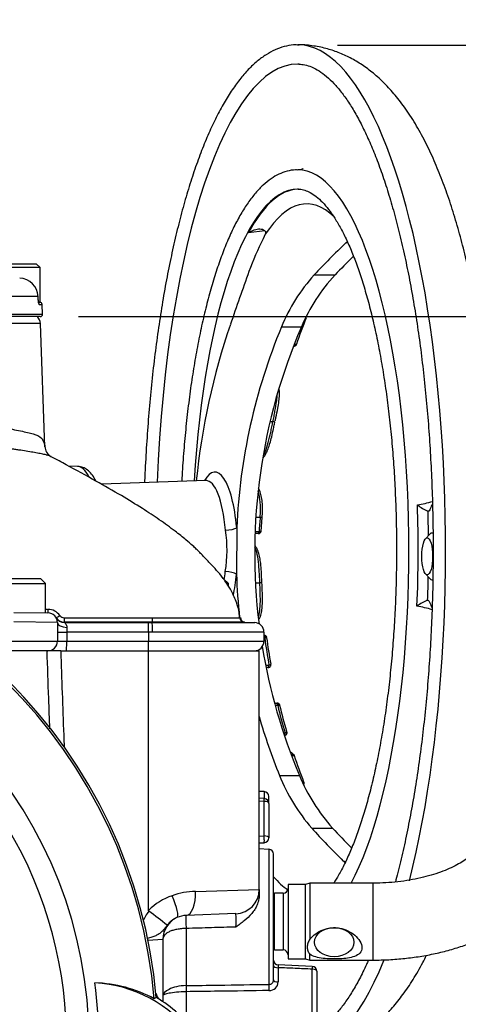
# Model space of a CAD drawing. Units: millimetres. Extents: x 0 to 594, y 0 to 420.
# Drawn here: x 348 to 366, y 170 to 211 of the extents above; entities that cross this region are included whole.
import ezdxf
from ezdxf.enums import TextEntityAlignment as Align

# ---------------------------------------------------------------- set-up
doc = ezdxf.new("R2010")
doc.units = ezdxf.units.MM
for name, color, linetype in [('Default', 7, 'Continuous'), ('II0-20LONG-STD', 7, 'Continuous'), ('II1-01-STD', 7, 'Continuous'), ('II1-04CAP-STD', 7, 'Continuous'), ('II1-04SHW-STD', 7, 'Continuous')]:
    doc.layers.add(name, color=color, linetype=linetype)
doc.styles.add('SEACAD_Arial', font='arial.ttf')
doc.dimstyles.new('ISO-InstDr', dxfattribs={"dimtxt": 3.2, "dimasz": 4.48, "dimexe": 1.6, "dimexo": 1.6, "dimgap": 0.8, "dimtad": 1, "dimdec": 0, "dimlfac": 5, "dimzin": 0, "dimdsep": 46, "dimtxsty": 'SEACAD_Arial', "dimblk1": '_SE_FILLED', "dimblk2": '_SE_FILLED', "dimsah": 1, "dimcen": 1.6, "dimadec": 0, "dimazin": 0, "dimtfac": 0.5, "dimtofl": 0, "dimtmove": 0, "dimatfit": 3, "dimfxl": 1, "dimtzin": 0, "dimarcsym": 0})

# ---------------------------------------------------------------- blocks, each defined once
blk = doc.blocks.new('SE5')
at = {"layer": 'II0-20LONG-STD', "color": 7, "linetype": 'Continuous'}
blk.add_line((353.686, 170.614), (353.603, 170.561), dxfattribs=at)
for centre, radius, start, end in [((332.562, 168.77), 21.116, 4.8664, 85.1363), ((332.562, 168.77), 21.203, 4.9893, 85.0132), ((332.562, 168.77), 18.331, 191.752, 168.248), ((332.562, 168.77), 17.4, 329.7903, 32.8108), ((332.562, 168.77), 18.733, 352.5022, 7.5283), ((350.988, 165.754), 5.472, 61.4617, 88.4778), ((350.83, 165.745), 5.487, 36.8699, 86.8248), ((350.83, 165.745), 5.644, 36.8699, 59.6045)]:
    blk.add_arc(centre, radius, start, end, dxfattribs=at)
at = {"layer": 'II1-01-STD', "color": 7, "linetype": 'Continuous'}
for p, q in [((349.714, 185.03), (349.148, 185.03)), ((349.714, 185.03), (353.362, 185.03)), ((353.362, 174.237), (353.362, 185.03)), ((353.362, 185.03), (357.962, 185.03)), ((357.962, 175.1), (357.962, 185.03)), ((358.169, 179.176), (357.962, 179.184)), ((358.169, 179.176), (358.169, 178.885)), ((358.362, 178.685), (358.362, 178.977)), ((358.176, 178.885), (357.962, 178.899)), ((358.169, 178.771), (357.962, 178.785)), ((358.169, 177.336), (358.169, 178.771)), ((358.362, 178.685), (358.362, 177.25)), ((357.962, 177.326), (358.169, 177.336)), ((357.962, 177.04), (358.172, 177.05)), ((358.369, 176.776), (357.962, 176.791)), ((358.369, 176.776), (358.369, 171.161)), ((358.562, 171.345), (358.562, 176.577)), ((359.162, 175.32), (359.162, 172.22)), ((359.882, 175.32), (359.162, 175.32)), ((360.069, 175.37), (359.882, 175.32)), ((359.882, 172.22), (359.882, 175.32)), ((360.069, 175.37), (360.069, 173.034)), ((362.682, 175.37), (360.069, 175.37)), ((362.682, 175.37), (362.682, 172.17)), ((355.318, 175.028), (357.962, 175.1)), ((357.962, 175.1), (357.962, 174.868)), ((358.602, 172.592), (358.602, 174.948)), ((358.962, 174.948), (358.602, 174.948)), ((358.962, 174.948), (358.962, 172.592)), ((356.997, 174.101), (354.928, 174.028)), ((354.928, 173.484), (354.928, 171.11)), ((353.962, 173.029), (353.342, 172.988)), ((353.962, 173.029), (353.962, 170.44)), ((358.602, 172.592), (358.962, 172.592)), ((360.069, 172.17), (360.069, 172.418)), ((360.171, 171.91), (358.754, 171.973)), ((359.162, 172.22), (359.882, 172.22)), ((359.882, 172.22), (360.069, 172.17)), ((360.069, 172.17), (362.682, 172.17)), ((358.755, 171.855), (358.755, 171.26)), ((360.169, 169.42), (360.169, 171.793)), ((360.362, 171.708), (360.362, 169.335)), ((354.928, 170.856), (354.928, 169.627))]:
    blk.add_line(p, q, dxfattribs=at)
for centre, radius, start, end in [((358.162, 178.977), 0.2, 0, 88), ((358.162, 178.685), 0.2, 0, 86.2245), ((358.162, 177.25), 0.2, 272.759, 0), ((358.362, 176.577), 0.2, 0, 88), ((355.18, 172.41), 2.577, 108.8837, 134.848), ((355.397, 171.872), 3.156, 91.4471, 109.4626), ((356.962, 175.1), 1, 272, 0), ((358.602, 175.148), 0.2, 258.463, 270), ((358.962, 175.148), 0.2, 270, 0), ((355.62, 172.641), 2.738, 145.1258, 155.4825), ((332.245, 145.672), 35.506, 51.924, 53.4805), ((354.962, 173.029), 1, 92, 114.5339), ((354.513, 173.823), 2.5, 353.6212, 6.3788), ((354.962, 173.029), 1, 114.5339, 180), ((355.024, 172.91), 1.133, 114.8502, 141.1114), ((358.602, 172.392), 0.2, 90, 101.537), ((358.962, 172.392), 0.2, 0, 90), ((358.762, 172.17), 0.2, 180.0098, 267.647), ((360.162, 171.708), 0.2, 0, 87.4959), ((358.376, 171.347), 0.186, 267.8938, 359.2142), ((358.381, 171.278), 0.375, 268.1907, 357.3212), ((354.157, 170.903), 0.5, 192.3399, 228.6211)]:
    blk.add_arc(centre, radius, start, end, dxfattribs=at)
for centre, major_axis, ratio, start_param, end_param in [((358.162, 178.685), (-0.013, -0.2), 0.007302, 2.015421, 3.141593), ((358.162, 178.685), (-0.2, 0), 0.429013, 3.141593, 4.677482), ((358.162, 177.25), (-0.01, 0.2), 0.061359, 3.141593, 5.153091), ((358.162, 177.25), (-0.2, 0), 0.429013, 3.141593, 4.677482), ((354.132, 174.848), (0.415, -0.91), 0.195232, 0, 1.481919), ((354.893, 175.028), (0.035, -0.999), 0.424844, 0, 1.555962), ((354.948, 173.429), (-0.021, 0.6), 0.031822, 0, 1.478013), ((358.762, 171.939), (-0.2, 0), 0.422618, 0, 1.53589), ((360.162, 171.708), (0.2, 0), 0.422618, 0, 1.53589), ((358.376, 170.988), (-0.003, 0.2), 0.045164, 0.520705, 2.006245), ((358.762, 171.345), (-0.2, 0), 0.422618, 0, 1.53589), ((354.935, 170.94), (-0.003, 0.2), 0.04472, 0.553974, 2.006288)]:
    blk.add_ellipse(centre, major_axis=major_axis, ratio=ratio, start_param=start_param, end_param=end_param, dxfattribs=at)
blk.add_ellipse((361.082, 172.913), major_axis=(0.82, 0), ratio=0.73702, dxfattribs=at)
for points, knots in [([(349.263, 181.783), (349.248, 182.204), (349.233, 182.624), (349.218, 183.044), (349.195, 183.706), (349.171, 184.368), (349.148, 185.03)], [0.5846421, 0.5846421, 0.5846421, 0.5846421, 0.745975, 0.745975, 0.745975, 1, 1, 1, 1]), ([(349.714, 185.03), (349.756, 183.863), (349.798, 182.696), (349.839, 181.529), (349.845, 181.361), (349.851, 181.194), (349.857, 181.026)], [0, 0, 0, 0, 0.4490939, 0.4490939, 0.4490939, 0.5136808, 0.5136808, 0.5136808, 0.5136808]), ([(362.682, 172.17), (362.811, 172.171), (363.124, 172.174), (363.69, 172.204), (364.332, 172.272), (364.969, 172.374), (365.59, 172.509), (366.192, 172.678), (366.773, 172.88), (367.327, 173.117), (367.851, 173.388), (368.338, 173.694), (368.784, 174.034), (369.181, 174.405), (369.511, 174.79), (369.784, 175.194), (370, 175.611), (370.159, 176.054), (370.254, 176.486), (370.281, 176.809), (370.282, 176.963), (370.282, 176.992)], [0, 0, 0, 0, 0.03082, 0.088246, 0.145767, 0.203449, 0.261371, 0.319612, 0.378245, 0.437323, 0.496852, 0.556748, 0.616692, 0.676142, 0.734469, 0.785403, 0.840178, 0.893158, 0.944507, 0.991288, 1, 1, 1, 1]), ([(367.082, 176.992), (367.082, 176.987), (367.082, 176.974), (367.077, 176.942), (367.047, 176.867), (366.984, 176.764), (366.877, 176.634), (366.718, 176.484), (366.51, 176.326), (366.254, 176.166), (365.951, 176.009), (365.602, 175.861), (365.213, 175.726), (364.788, 175.609), (364.332, 175.512), (363.851, 175.438), (363.357, 175.389), (362.953, 175.371), (362.742, 175.37), (362.682, 175.37)], [0, 0, 0, 0, 0.032827, 0.112441, 0.176395, 0.23565, 0.298263, 0.358409, 0.417955, 0.477666, 0.537951, 0.599015, 0.660891, 0.723524, 0.786812, 0.850629, 0.914844, 0.979322, 1, 1, 1, 1]), ([(357.962, 174.868), (357.962, 174.8), (357.955, 174.732), (357.926, 174.598), (357.904, 174.531), (357.849, 174.401), (357.816, 174.339), (357.74, 174.218), (357.697, 174.16), (357.559, 173.995), (357.455, 173.897), (357.288, 173.759), (357.231, 173.715), (357.144, 173.65), (357.115, 173.629), (357.056, 173.587), (357.027, 173.566), (356.997, 173.545)], [0, 0, 0, 0, 0.125, 0.125, 0.25, 0.25, 0.375, 0.375, 0.5, 0.5, 0.75, 0.75, 0.875, 0.875, 0.9375, 0.9375, 1, 1, 1, 1]), ([(353.374, 174.206), (353.369, 174.21), (353.366, 174.215), (353.363, 174.226), (353.362, 174.231), (353.362, 174.237)], [0, 0, 0, 0, 0.5, 0.5, 1, 1, 1, 1]), ([(354.141, 173.622), (354.098, 173.57), (354.06, 173.519), (353.989, 173.428), (353.956, 173.388), (353.884, 173.317), (353.845, 173.286), (353.76, 173.231), (353.714, 173.206), (353.613, 173.161), (353.558, 173.14), (353.441, 173.1), (353.379, 173.082), (353.312, 173.063), (353.31, 173.062), (353.308, 173.062)], [0, 0, 0, 0, 0.125, 0.125, 0.25, 0.25, 0.375, 0.375, 0.5, 0.5, 0.625, 0.625, 0.75, 0.75, 0.7540301, 0.7540301, 0.7540301, 0.7540301]), ([(354.928, 173.484), (354.861, 173.483), (354.796, 173.479), (354.669, 173.467), (354.606, 173.458), (354.487, 173.436), (354.431, 173.423), (354.326, 173.391), (354.278, 173.373), (354.19, 173.332), (354.151, 173.31), (354.083, 173.261), (354.055, 173.236), (354.009, 173.181), (353.992, 173.152), (353.974, 173.107), (353.97, 173.092), (353.964, 173.061), (353.962, 173.045), (353.962, 173.029)], [0, 0, 0, 0, 0.125, 0.125, 0.25, 0.25, 0.375, 0.375, 0.5, 0.5, 0.625, 0.625, 0.75, 0.75, 0.875, 0.875, 0.9375, 0.9375, 1, 1, 1, 1]), ([(356.997, 173.545), (356.66, 173.535), (356.323, 173.525), (355.985, 173.515), (355.633, 173.505), (355.28, 173.494), (354.928, 173.484)], [0, 0, 0, 0, 0.488882, 0.488882, 0.488882, 1, 1, 1, 1]), ([(360.069, 173.034), (360.202, 173.208), (360.401, 173.348), (360.835, 173.517), (361.078, 173.543), (361.538, 173.458), (361.759, 173.351), (362.104, 173.059), (362.235, 172.863), (362.234, 172.6), (362.202, 172.525), (362.092, 172.405), (362.016, 172.36), (361.754, 172.258), (361.535, 172.232), (361.077, 172.211), (360.834, 172.215), (360.399, 172.266), (360.202, 172.313), (360.069, 172.418)], [0, 0, 0, 0, 0.125, 0.125, 0.25, 0.25, 0.375, 0.375, 0.5, 0.5, 0.5625, 0.5625, 0.625, 0.625, 0.75, 0.75, 0.875, 0.875, 1, 1, 1, 1]), ([(360.069, 173.034), (360.034, 172.982), (360.007, 172.928), (359.97, 172.818), (359.96, 172.762), (359.96, 172.682), (359.962, 172.656), (359.972, 172.604), (359.979, 172.579), (360.007, 172.505), (360.034, 172.46), (360.069, 172.418)], [0, 0, 0, 0, 0.25, 0.25, 0.5, 0.5, 0.625, 0.625, 0.75, 0.75, 1, 1, 1, 1]), ([(358.754, 171.97), (358.753, 171.97), (358.753, 171.965), (358.753, 171.947), (358.753, 171.933), (358.754, 171.898), (358.755, 171.878), (358.755, 171.855)], [0.2461961, 0.2461961, 0.2461961, 0.2461961, 0.5, 0.5, 0.75, 0.75, 1, 1, 1, 1]), ([(360.169, 171.793), (359.931, 171.803), (359.694, 171.814), (359.456, 171.824), (359.222, 171.834), (358.989, 171.845), (358.755, 171.855)], [0, 0, 0, 0, 0.504827, 0.504827, 0.504827, 1, 1, 1, 1]), ([(354.928, 171.11), (355.375, 171.117), (355.822, 171.123), (356.269, 171.13), (356.969, 171.14), (357.669, 171.15), (358.369, 171.161)], [0, 0, 0, 0, 0.389629, 0.389629, 0.389629, 1, 1, 1, 1]), ([(354.928, 171.11), (354.786, 171.108), (354.649, 171.09), (354.406, 171.033), (354.301, 170.995), (354.05, 170.872), (353.962, 170.776), (353.962, 170.691)], [0, 0, 0, 0, 0.25, 0.25, 0.5, 0.5, 1, 1, 1, 1]), ([(354.928, 170.856), (354.786, 170.855), (354.648, 170.847), (354.405, 170.822), (354.301, 170.806), (354.051, 170.755), (353.962, 170.72), (353.962, 170.691)], [0, 0, 0, 0, 0.25, 0.25, 0.5, 0.5, 1, 1, 1, 1]), ([(358.369, 170.903), (357.669, 170.893), (356.969, 170.883), (356.269, 170.874), (355.822, 170.868), (355.375, 170.862), (354.928, 170.856)], [0, 0, 0, 0, 0.610372, 0.610372, 0.610372, 1, 1, 1, 1])]:
    blk.add_open_spline(points, degree=3, knots=knots, dxfattribs=at)
blk.add_rational_spline([(360.171, 171.908), (360.174, 171.908), (360.169, 171.793)], [0.903724518759, 0.801511835101, 1], degree=2, dxfattribs=at)
at = {"layer": 'II1-04CAP-STD', "color": 7, "linetype": 'Continuous'}
for p, q in [((346.422, 201.126), (348.702, 201.126)), ((348.862, 200.966), (348.702, 201.126)), ((348.862, 200.966), (346.262, 200.966)), ((348.862, 199.526), (348.862, 200.966)), ((348.777, 199.762), (338.135, 199.762)), ((348.782, 199.623), (348.777, 199.762)), ((348.814, 199.526), (348.842, 199.526)), ((348.827, 199.43), (348.945, 199.43)), ((348.842, 199.526), (348.862, 199.526)), ((348.959, 199.03), (348.945, 199.43)), ((332.566, 199.03), (348.959, 199.03)), ((348.859, 198.926), (332.666, 198.926))]:
    blk.add_line(p, q, dxfattribs=at)
for centre, radius, start, end in [((347.965, 199.722), 0.812, 2.8473, 86.7315), ((348.845, 199.426), 0.1, 2, 90), ((348.859, 199.026), 0.1, 270, 2)]:
    blk.add_arc(centre, radius, start, end, dxfattribs=at)
for centre, major_axis, ratio, start_param, end_param in [((348.684, 199.619), (-0.0999, -0.0042), 0.034868, 2.946141, 3.153993), ((348.728, 199.426), (0, -0.1), 0.985561, 1.605703, 2.25426)]:
    blk.add_ellipse(centre, major_axis=major_axis, ratio=ratio, start_param=start_param, end_param=end_param, dxfattribs=at)
for points, knots in [([(348.782, 199.623), (348.785, 199.57), (348.791, 199.52), (348.804, 199.467), (348.808, 199.453), (348.818, 199.435), (348.822, 199.43), (348.827, 199.43)], [0, 0, 0, 0, 0.5, 0.5, 0.75, 0.75, 1, 1, 1, 1]), ([(348.805, 199.484), (348.805, 199.484), (348.804, 199.486), (348.801, 199.495), (348.795, 199.518), (348.789, 199.557), (348.785, 199.597), (348.785, 199.619), (348.785, 199.624)], [0.3886952, 0.3886952, 0.3886952, 0.3886952, 0.4399492, 0.5220309, 0.6405661, 0.7875832, 0.9606634, 1, 1, 1, 1])]:
    blk.add_open_spline(points, degree=3, knots=knots, dxfattribs=at)
at = {"layer": 'II1-04SHW-STD', "color": 7, "linetype": 'Continuous'}
for p, q in [((358.194, 202.502), (357.52, 202.416)), ((358.216, 202.352), (358.125, 202.169)), ((361.566, 201.992), (361.626, 202.042)), ((361.645, 202.003), (361.566, 201.992)), ((360.247, 200.661), (361.114, 200.661)), ((348.876, 198.644), (332.649, 198.644)), ((349.055, 193.515), (348.876, 198.644)), ((358.888, 198.498), (359.715, 198.498)), ((358.438, 194.561), (358.534, 194.561)), ((358.534, 194.561), (358.535, 194.561)), ((358.535, 194.561), (358.535, 194.561)), ((358.598, 194.459), (358.615, 194.538)), ((350.412, 192.701), (350.043, 192.715)), ((355.746, 192.112), (351.418, 191.954)), ((357.844, 190.592), (358.005, 190.592)), ((358.041, 189.995), (358.089, 190.593)), ((357.028, 190.149), (357.019, 188.217)), ((357.804, 189.994), (357.956, 189.994)), ((357.956, 189.994), (357.97, 189.994)), ((357.927, 189.905), (357.798, 189.905)), ((357.927, 189.905), (357.93, 189.905)), ((365.05, 189.882), (364.876, 189.692)), ((365.186, 189.929), (365.136, 189.929)), ((348.887, 188.03), (346.637, 188.03)), ((349.087, 187.83), (348.887, 188.03)), ((356.687, 187.83), (356.487, 188.03)), ((364.876, 188.226), (365.05, 188.035)), ((365.136, 187.989), (365.178, 187.989)), ((346.437, 187.83), (349.087, 187.83)), ((349.087, 186.607), (349.087, 187.83)), ((356.687, 187.83), (356.642, 187.83)), ((356.687, 187.717), (356.687, 187.83)), ((357.813, 187.855), (357.99, 187.855)), ((357.991, 187.855), (357.99, 187.855)), ((357.991, 187.855), (357.991, 187.855)), ((347.762, 186.63), (349.187, 186.605)), ((349.58, 186.205), (347.762, 186.23)), ((349.58, 186.205), (349.58, 185.43)), ((349.861, 186.224), (349.87, 186.208)), ((353.525, 186.224), (349.861, 186.224)), ((349.87, 186.208), (353.359, 186.208)), ((353.525, 186.224), (353.518, 186.208)), ((357.348, 186.224), (357.776, 186.209)), ((357.776, 186.209), (357.776, 186.209)), ((357.776, 186.209), (357.776, 186.209)), ((349.58, 185.809), (349.966, 185.809)), ((353.366, 185.809), (349.966, 185.809)), ((349.966, 185.809), (349.966, 185.43)), ((353.366, 185.809), (353.366, 185.43)), ((353.531, 185.809), (353.366, 185.809)), ((353.366, 185.809), (353.366, 185.809)), ((358.162, 185.809), (358.162, 185.43)), ((358.162, 185.809), (358.162, 185.809)), ((358.162, 185.679), (358.164, 185.679)), ((358.193, 185.577), (358.162, 185.577)), ((358.164, 185.679), (358.169, 185.679)), ((358.193, 185.577), (358.219, 185.581)), ((345.945, 185.43), (349.58, 185.43)), ((349.58, 185.43), (349.966, 185.43)), ((349.966, 185.43), (353.366, 185.43)), ((353.366, 185.43), (358.162, 185.43)), ((349.18, 185.03), (346.345, 185.03)), ((349.714, 185.03), (349.18, 185.03)), ((358.254, 184.436), (358.368, 184.436)), ((358.338, 184.338), (358.273, 184.338)), ((358.338, 184.338), (358.348, 184.338)), ((358.368, 184.436), (358.37, 184.436)), ((358.624, 182.856), (358.704, 182.856)), ((358.732, 182.755), (358.652, 182.755)), ((358.704, 182.856), (358.71, 182.856)), ((358.732, 182.755), (358.769, 182.764)), ((358.806, 179.852), (359.633, 179.852)), ((360.146, 177.659), (361.013, 177.659)), ((361.534, 176.22), (361.453, 176.291)), ((361.453, 176.291), (361.559, 176.275))]:
    blk.add_line(p, q, dxfattribs=at)
for centre, radius, start, end in [((489.767, 153.074), 140.578, 160.15377, 161.10103), ((365.751, 195.694), 7.413, 137.9318, 157.7685), ((366.508, 195.637), 7.371, 137.0388, 157.1587), ((348.476, 198.63), 0.4, 2, 47.8402), ((384.275, 189.204), 29.069, 161.1268, 174.2838), ((381.603, 189.055), 24.599, 157.4255, 177.451), ((381.616, 189.079), 23.841, 156.7266, 187.087), ((349.548, 193.542), 0.492, 182.3087, 240.0096), ((365.983, 192.99), 2.379, 232.625, 245.0029), ((351.235, 189.212), 5.393, 350.5618, 8.9337), ((357.933, 190.015), 0.109, 268.3942, 357.1778), ((381.633, 189.101), 24.63, 182.0564, 186.2789), ((365.683, 185.37), 1.911, 112.164, 127.4506), ((356.296, 649.463), 462.762, 269.10745, 269.11934), ((349.181, 186.141), 0.614, 35.0154, 89.7591), ((349.18, 186.205), 0.4, 0, 89), ((349.861, 186.624), 0.4, 211.5592, 269.9625), ((349.852, 186.611), 0.205, 215.0412, 270.7592), ((355.167, 497.646), 311.243, 269.6965, 270.36611), ((354.911, 186.366), 1.394, 178.33, 185.8505), ((357.355, 186.424), 0.2, 184.3524, 267.9974), ((357.374, 186.416), 0.192, 181.2384, 262.3562), ((360.137, 185.814), 10.171, 178.912, 180.0281), ((353.51, 301.761), 115.552, 269.92534, 270.00374), ((347.037, 185.906), 6.33, 359.1207, 2.7402), ((357.762, 185.809), 0.4, 0, 87.9977), ((357.762, 185.809), 0.4, 0, 87.9973), ((358.171, 185.571), 0.108, 6.2249, 91.6529), ((349.18, 185.43), 0.4, 270, 0), ((347.222, 185.337), 6.144, 357.1346, 0.8658), ((357.762, 185.43), 0.4, 270, 0), ((381.616, 189.079), 23.841, 189.29, 202.7689), ((358.714, 182.751), 0.105, 11.6745, 90.1815), ((381.633, 189.101), 24.63, 196.0297, 202.0574), ((368.291, 191.552), 14.017, 229.9409, 230.6321), ((359.358, 180.661), 0.0685, 10.6971, 59.3895), ((365.882, 182.67), 7.616, 201.7169, 221.14), ((366.729, 182.787), 7.679, 202.4709, 221.8917)]:
    blk.add_arc(centre, radius, start, end, dxfattribs=at)
for centre, major_axis, ratio, start_param, end_param in [((359.568, 189.23), (0, -21), 0.292372, 3.134716, 3.141687), ((359.568, 189.23), (0, -21), 0.292372, 0.856181, 3.134716), ((359.568, 189.23), (0, -20.2), 0.292372, 3.141029, 4.572934), ((359.568, 189.23), (0, -20.2), 0.292372, 3.13269, 3.141029), ((359.568, 189.23), (0, -15.8), 0.292372, 0.500766, 3.141863), ((359.568, 189.23), (0, -15), 0.292372, 3.141312, 4.52026), ((359.611, 189.23), (0, -15), 0.292372, 3.153088, 3.638506), ((359.939, 189.23), (0, -14.386), 0.292372, 2.867223, 3.563786), ((359.568, 189.23), (0, -15), 0.292372, 3.135628, 3.141312), ((382.526, 192.195), (-25.14, 8.16), 0.710548, 6.179004, 6.25814), ((380.627, 192.293), (-25.277, -7.724), 0.690954, -0.949053, -0.869917), ((380.627, 192.293), (-24.501, -7.487), 0.690954, -0.932357, -0.885416), ((382.304, 189.192), (1.305, 25.34), 0.956196, 1.22818, 1.274496), ((359.414, 197.804), (-0.0008, 0.1), 0.657006, 3.223574, 4.547817), ((350.401, 189.23), (0, -3.472), 0.292372, 2.643206, 3.130916), ((356.121, 189.23), (0, -3.234), 0.292372, 1.859131, 3.61366), ((355.755, 189.23), (0, -2.882), 0.292372, 1.859131, 3.152269), ((359.942, 189.23), (0, -15.835), 0.292372, 1.422309, 1.689169), ((360.257, 189.23), (0, 16.229), 0.292372, -1.534049, -1.471767), ((365.519, 188.959), (0, -2.5), 0.292372, 3.656306, 3.80203), ((382.297, 188.966), (-8.622, -24.006), 0.951075, 4.977429, 5.001023), ((357.97, 190.604), (-0.119, 0.011), 0.080931, 1.8746, 3.14162), ((357.97, 190.604), (-0.119, 0.011), 0.080931, 3.14162, 3.179598), ((356.662, 190.163), (-0.399, -0.035), 0.271931, 1.297003, 2.711944), ((357.927, 190.005), (0, 0.1), 0.292372, 3.126536, 4.607763), ((357.93, 190.005), (-0.0002, 0.1), 0.411069, 3.125797, 4.602629), ((365.136, 188.959), (0, -0.97), 0.292372, 3.126536, 3.452298), ((355.755, 189.23), (0, 2.882), 0.292372, 4.262523, 4.39394), ((356.653, 188.202), (0.398, -0.038), 0.299413, 0.432389, 1.84733), ((356.121, 189.23), (0, 3.234), 0.292372, 4.087669, 4.39394), ((360.257, 189.23), (0, 16.229), 0.292372, 4.583245, 4.642755), ((365.136, 188.959), (0, -0.97), 0.292372, 5.97248, 6.283185), ((349.19, 186.805), (-0.003, -0.2), 0.031321, 4.96228, 6.283185), ((365.519, 188.959), (0, 2.5), 0.292372, -3.832144, -3.67492), ((349.691, 186.519), (-0.17, -0.105), 0.091243, 0, 1.473856), ((349.871, 186.608), (-0.345, -0.202), 0.999181, 0, 1.041581), ((349.861, 186.424), (0, -0.2), 0.035015, 4.798966, 6.248233), ((349.98, 186.205), (-0.4, 0), 0.495506, 0, 1.540473), ((353.517, 185.809), (0, -0.4), 0.03516, 1.570793, 3.106645), ((357.762, 185.809), (0.008, 0.4), 0.999938, 4.732164, 6.268014), ((358.164, 185.579), (0, -0.1), 0.292372, 1.555739, 3.126536), ((358.168, 185.579), (-0.0004, 0.1), 0.510796, 4.729583, 6.266436), ((382.342, 189.19), (-1.311, -25.46), 0.956196, 4.903787, 4.949173), ((382.304, 189.192), (-1.305, -25.34), 0.956196, 4.904579, 4.948377), ((349.952, 185.43), (0, 0.4), 0.034899, 3.141593, 4.712389), ((358.339, 184.438), (0, 0.1), 0.292372, 3.126536, 4.697332), ((358.341, 184.438), (-0.009, 0.0996), 0.290059, 3.091599, 4.671181), ((381.535, 182.895), (-24.793, 0.109), 0.014399, 0.390738, 0.401189), ((358.703, 182.756), (0, -0.1), 0.292372, 1.555739, 3.126536), ((358.71, 182.756), (-0.0006, 0.1), 0.598071, 4.782315, 6.265218), ((382.348, 189.189), (-1.311, -25.457), 0.956196, 5.016803, 5.063359), ((382.31, 189.191), (-1.305, -25.338), 0.956196, 5.017614, 5.062553), ((359.01, 181.616), (-0.0205, 0.0979), 0.283829, 3.142494, 4.637625), ((359.322, 180.645), (-0.02, 0.098), 0.609299, 4.697761, 5.769144), ((382.31, 189.191), (-1.305, -25.338), 0.956196, 5.104069, 5.149814), ((380.601, 186.264), (-25.14, 8.16), 0.710548, 0.882047, 0.961183), ((380.601, 186.264), (-24.368, 7.909), 0.710548, 0.897546, 0.946279), ((359.939, 189.23), (0, 14.386), 0.292372, -3.475129, -3.329036), ((359.568, 189.23), (0, -21), 0.292372, 0, 0.620935)]:
    blk.add_ellipse(centre, major_axis=major_axis, ratio=ratio, start_param=start_param, end_param=end_param, dxfattribs=at)
blk.add_ellipse((364.945, 188.959), major_axis=(0, 0.77), ratio=0.292372, dxfattribs=at)
for points, knots in [([(359.619, 210.22), (359.536, 210.224), (359.345, 210.231), (359.002, 210.166), (358.622, 210.032), (358.245, 209.827), (357.873, 209.553), (357.507, 209.208), (357.149, 208.792), (356.801, 208.307), (356.464, 207.757), (356.14, 207.145), (355.83, 206.474), (355.534, 205.746), (355.252, 204.964), (354.986, 204.13), (354.736, 203.247), (354.501, 202.318), (354.284, 201.345), (354.084, 200.333), (353.902, 199.283), (353.739, 198.201), (353.594, 197.088), (353.469, 195.949), (353.364, 194.788), (353.279, 193.608), (353.228, 192.68), (353.206, 192.151), (353.2, 192.02)], [0, 0, 0, 0, 0.0196786, 0.053929, 0.0883411, 0.1234542, 0.1595512, 0.1965829, 0.2342657, 0.2722725, 0.3103601, 0.3483855, 0.3863152, 0.4241459, 0.4618869, 0.4995507, 0.5371498, 0.5746954, 0.6121971, 0.6496626, 0.6870986, 0.7245103, 0.7619023, 0.7992782, 0.8366412, 0.873994, 0.9113391, 0.923558, 0.923558, 0.923558, 0.923558]), ([(367.78, 191.733), (367.777, 191.841), (367.761, 192.303), (367.71, 193.203), (367.628, 194.347), (367.523, 195.486), (367.397, 196.602), (367.25, 197.696), (367.082, 198.764), (366.893, 199.803), (366.683, 200.811), (366.451, 201.785), (366.196, 202.725), (365.918, 203.628), (365.614, 204.495), (365.281, 205.324), (364.915, 206.114), (364.511, 206.865), (364.081, 207.54), (363.634, 208.128), (363.186, 208.622), (362.726, 209.043), (362.252, 209.397), (361.764, 209.687), (361.261, 209.917), (360.725, 210.093), (360.17, 210.198), (359.759, 210.241), (359.572, 210.229), (359.567, 210.229)], [0, 0, 0, 0, 0.010429, 0.051747, 0.093114, 0.134552, 0.176084, 0.217737, 0.259545, 0.301544, 0.343783, 0.386318, 0.429224, 0.472589, 0.516524, 0.561159, 0.606625, 0.652986, 0.700064, 0.741309, 0.779632, 0.815075, 0.848116, 0.879308, 0.909149, 0.938062, 0.969059, 0.999201, 1, 1, 1, 1]), ([(359.61, 209.424), (359.7, 209.419), (359.862, 209.409), (360.147, 209.318), (360.447, 209.161), (360.758, 208.931), (361.067, 208.636), (361.373, 208.277), (361.677, 207.851), (361.976, 207.361), (362.27, 206.807), (362.557, 206.19), (362.835, 205.512), (363.102, 204.776), (363.358, 203.984), (363.601, 203.14), (363.829, 202.246), (364.043, 201.306), (364.24, 200.322), (364.421, 199.3), (364.584, 198.241), (364.729, 197.151), (364.855, 196.032), (364.961, 194.89), (365.048, 193.728), (365.115, 192.549), (365.162, 191.359), (365.188, 190.162), (365.194, 188.961), (365.179, 187.761), (365.144, 186.566), (365.088, 185.38), (365.012, 184.208), (364.916, 183.054), (364.8, 181.921), (364.666, 180.814), (364.513, 179.737), (364.342, 178.693), (364.153, 177.687), (363.948, 176.721), (363.768, 175.97), (363.656, 175.542), (363.621, 175.412)], [0, 0, 0, 0, 0.0167322, 0.0354321, 0.0552569, 0.0742483, 0.0927848, 0.1111407, 0.1294562, 0.1477826, 0.166152, 0.1845749, 0.2030508, 0.2215744, 0.2401391, 0.2587386, 0.277367, 0.2960194, 0.3146915, 0.3333798, 0.3520815, 0.3707942, 0.3895158, 0.4082447, 0.4269793, 0.4457185, 0.464461, 0.4832058, 0.5019521, 0.5206989, 0.539445, 0.5581896, 0.5769317, 0.5956703, 0.6144042, 0.6331322, 0.651853, 0.6705649, 0.6892658, 0.7079536, 0.7266255, 0.7349591, 0.7349591, 0.7349591, 0.7349591]), ([(359.57, 205.022), (359.533, 205.025), (359.391, 205.034), (359.117, 204.979), (358.781, 204.859), (358.449, 204.666), (358.125, 204.406), (357.807, 204.074), (357.497, 203.671), (357.198, 203.201), (356.913, 202.668), (356.642, 202.075), (356.387, 201.427), (356.147, 200.727), (355.923, 199.976), (355.715, 199.179), (355.524, 198.338), (355.351, 197.458), (355.197, 196.541), (355.061, 195.592), (354.944, 194.615), (354.847, 193.615), (354.783, 192.763), (354.752, 192.249), (354.743, 192.077)], [0, 0, 0, 0, 0.0114847, 0.0502602, 0.0891893, 0.1291658, 0.1707209, 0.2137747, 0.2577935, 0.3021943, 0.3465681, 0.3907827, 0.4348235, 0.4787086, 0.522464, 0.5661144, 0.609681, 0.653181, 0.696628, 0.740033, 0.783405, 0.8267512, 0.8700776, 0.8917853, 0.8917853, 0.8917853, 0.8917853]), ([(359.793, 205.074), (359.793, 205.074), (359.79, 205.072), (359.758, 205.057), (359.665, 205.032), (359.599, 205.033), (359.568, 205.034)], [0.8973064, 0.8973064, 0.8973064, 0.8973064, 0.9044708, 0.9389805, 0.9761881, 1, 1, 1, 1]), ([(359.587, 204.222), (359.624, 204.223), (359.725, 204.226), (359.912, 204.173), (360.149, 204.06), (360.397, 203.879), (360.655, 203.627), (360.913, 203.31), (361.168, 202.928), (361.42, 202.482), (361.666, 201.972), (361.904, 201.4), (362.133, 200.77), (362.35, 200.083), (362.555, 199.344), (362.746, 198.556), (362.921, 197.722), (363.079, 196.848), (363.221, 195.938), (363.344, 194.995), (363.449, 194.025), (363.534, 193.032), (363.599, 192.021), (363.644, 190.996), (363.669, 189.963), (363.673, 188.926), (363.657, 187.891), (363.62, 186.862), (363.563, 185.844), (363.486, 184.843), (363.39, 183.862), (363.274, 182.906), (363.14, 181.981), (362.988, 181.09), (362.819, 180.238), (362.634, 179.43), (362.434, 178.668), (362.221, 177.957), (361.995, 177.301), (361.759, 176.702), (361.514, 176.165), (361.281, 175.724), (361.129, 175.477), (361.061, 175.375)], [0, 0, 0, 0, 0.0103093, 0.0327143, 0.0536584, 0.0758954, 0.0973124, 0.1184485, 0.1395496, 0.1606985, 0.181939, 0.2032766, 0.2247022, 0.2462023, 0.2677636, 0.2893745, 0.3110252, 0.3327077, 0.3544157, 0.376144, 0.3978882, 0.419645, 0.4414113, 0.4631846, 0.4849628, 0.5067437, 0.5285256, 0.5503061, 0.5720831, 0.5938547, 0.6156187, 0.6373725, 0.6591133, 0.6808376, 0.7025412, 0.7242192, 0.7458651, 0.7674712, 0.7890279, 0.8105235, 0.8319444, 0.853276, 0.8699703, 0.8699703, 0.8699703, 0.8699703]), ([(357.52, 202.416), (357.56, 202.441), (357.6, 202.464), (357.681, 202.504), (357.721, 202.52), (357.802, 202.548), (357.842, 202.558), (357.921, 202.572), (357.959, 202.575), (358.032, 202.573), (358.068, 202.568), (358.131, 202.548), (358.159, 202.534), (358.193, 202.505), (358.203, 202.494), (358.218, 202.47), (358.224, 202.457), (358.231, 202.429), (358.232, 202.414), (358.228, 202.383), (358.224, 202.368), (358.216, 202.352)], [0, 0, 0, 0, 0.125, 0.125, 0.25, 0.25, 0.375, 0.375, 0.5, 0.5, 0.625, 0.625, 0.75, 0.75, 0.8125, 0.8125, 0.875, 0.875, 0.9375, 0.9375, 1, 1, 1, 1]), ([(359.416, 197.706), (359.423, 197.706), (359.441, 197.705), (359.473, 197.719), (359.501, 197.744), (359.515, 197.767), (359.517, 197.778), (359.518, 197.778)], [0, 0, 0, 0, 0.13858, 0.435272, 0.728467, 0.99221, 1, 1, 1, 1]), ([(359.479, 197.788), (359.496, 197.782), (359.509, 197.778), (359.516, 197.777), (359.517, 197.778), (359.518, 197.778)], [0, 0, 0, 0, 0.5, 0.5, 0.6870159, 0.6870159, 0.6870159, 0.6870159]), ([(358.631, 194.599), (358.641, 194.648), (358.676, 194.811), (358.737, 195.091), (358.788, 195.403), (358.81, 195.663), (358.804, 195.826), (358.792, 195.906), (358.79, 195.921)], [0, 0, 0, 0, 0.0402894, 0.1546868, 0.2441193, 0.3235259, 0.400296, 0.4188572, 0.4188572, 0.4188572, 0.4188572]), ([(358.535, 194.561), (358.55, 194.633), (358.566, 194.706), (358.594, 194.85), (358.606, 194.922), (358.646, 195.138), (358.673, 195.282), (358.702, 195.512), (358.71, 195.602), (358.713, 195.687)], [0, 0, 0, 0, 0.0625, 0.0625, 0.125, 0.125, 0.25, 0.25, 0.3310915, 0.3310915, 0.3310915, 0.3310915]), ([(358.145, 193.169), (358.169, 193.211), (358.192, 193.257), (358.26, 193.424), (358.303, 193.56), (358.377, 193.838), (358.409, 193.983), (358.459, 194.199), (358.476, 194.271), (358.505, 194.416), (358.519, 194.488), (358.534, 194.561)], [0.5704496, 0.5704496, 0.5704496, 0.5704496, 0.625, 0.625, 0.75, 0.75, 0.875, 0.875, 0.9375, 0.9375, 1, 1, 1, 1]), ([(358.607, 194.538), (358.613, 194.538), (358.617, 194.538), (358.616, 194.539), (358.613, 194.541), (358.599, 194.545), (358.589, 194.548), (358.565, 194.554), (358.55, 194.558), (358.535, 194.561)], [0, 0, 0, 0, 0.25, 0.25, 0.5, 0.5, 0.75, 0.75, 1, 1, 1, 1]), ([(332.444, 192.783), (332.443, 192.756), (332.473, 192.73), (332.597, 192.681), (332.694, 192.659), (332.952, 192.619), (333.115, 192.601), (333.498, 192.569), (333.718, 192.574), (334.216, 192.657), (334.496, 192.732), (335.092, 192.923), (335.408, 193.039), (336.076, 193.284), (336.431, 193.413), (336.983, 193.596), (337.17, 193.656), (337.551, 193.771), (337.745, 193.828), (338.339, 193.979), (338.764, 194.025), (339.41, 194.05), (339.626, 194.047), (340.059, 194.05), (340.276, 194.054), (340.929, 194.073), (341.368, 194.096), (342.24, 194.151), (342.665, 194.185), (343.5, 194.235), (343.908, 194.259), (344.504, 194.304), (344.698, 194.321), (345.075, 194.358), (345.258, 194.38), (345.796, 194.42), (346.136, 194.426), (346.617, 194.406), (346.771, 194.394), (347.063, 194.36), (347.202, 194.334), (347.599, 194.263), (347.836, 194.218), (348.255, 194.131), (348.432, 194.089), (348.72, 194.009), (348.831, 193.964), (348.951, 193.832), (348.983, 193.777), (349.029, 193.671), (349.044, 193.618), (349.053, 193.55), (349.054, 193.536), (349.055, 193.522)], [0.1576797, 0.1576797, 0.1576797, 0.1576797, 0.1875, 0.1875, 0.21875, 0.21875, 0.25, 0.25, 0.28125, 0.28125, 0.3125, 0.3125, 0.34375, 0.34375, 0.375, 0.375, 0.390625, 0.390625, 0.40625, 0.40625, 0.4375, 0.4375, 0.453125, 0.453125, 0.46875, 0.46875, 0.5, 0.5, 0.53125, 0.53125, 0.5625, 0.5625, 0.578125, 0.578125, 0.59375, 0.59375, 0.625, 0.625, 0.640625, 0.640625, 0.65625, 0.65625, 0.6875, 0.6875, 0.71875, 0.71875, 0.75, 0.75, 0.765625, 0.765625, 0.78125, 0.78125, 0.7853087, 0.7853087, 0.7853087, 0.7853087]), ([(358.13, 193.059), (358.135, 193.065), (358.174, 193.114), (358.246, 193.22), (358.336, 193.423), (358.416, 193.667), (358.487, 193.948), (358.549, 194.226), (358.583, 194.389), (358.598, 194.459)], [0.4453909, 0.4453909, 0.4453909, 0.4453909, 0.4568998, 0.5394794, 0.6300539, 0.7135665, 0.8149781, 0.9325015, 1, 1, 1, 1]), ([(349.302, 193.115), (349.27, 193.131), (349.233, 193.145), (349.179, 193.161), (349.165, 193.164), (349.138, 193.171), (349.124, 193.174), (349.08, 193.185), (349.049, 193.192), (348.953, 193.213), (348.882, 193.227), (348.731, 193.256), (348.649, 193.271), (348.474, 193.301), (348.382, 193.317), (348.186, 193.348), (348.084, 193.364), (347.922, 193.389), (347.867, 193.397), (347.783, 193.41), (347.74, 193.416), (347.689, 193.424), (347.668, 193.427), (347.653, 193.429), (347.646, 193.43), (347.638, 193.431)], [0.1472956, 0.1472956, 0.1472956, 0.1472956, 0.25, 0.25, 0.28125, 0.28125, 0.3125, 0.3125, 0.375, 0.375, 0.5, 0.5, 0.625, 0.625, 0.75, 0.75, 0.875, 0.875, 0.9375, 0.9375, 0.96875, 0.984375, 0.9921875, 0.9921875, 1, 1, 1, 1]), ([(349.323, 193.103), (349.323, 193.104), (349.322, 193.104), (349.315, 193.108), (349.308, 193.112), (349.302, 193.115)], [0.12281162, 0.12281162, 0.12281162, 0.12281162, 0.125, 0.125, 0.14729562, 0.14729562, 0.14729562, 0.14729562]), ([(357.152, 186.408), (357.141, 186.518), (357.121, 186.714), (357.012, 187.1), (356.842, 187.477), (356.636, 187.811), (356.405, 188.132), (356.163, 188.416), (355.94, 188.654), (355.805, 188.798), (355.648, 188.962), (355.5, 189.114), (355.353, 189.258), (355.206, 189.4), (354.905, 189.662), (354.441, 190.032), (353.831, 190.476), (353.08, 190.973), (352.199, 191.511), (351.147, 192.113), (350.142, 192.664), (349.551, 192.98), (349.32, 193.104)], [0, 0, 0, 0, 0.018406, 0.038675, 0.073634, 0.099224, 0.117391, 0.158065, 0.206995, 0.262998, 0.315271, 0.362165, 0.403749, 0.441433, 0.486402, 0.542856, 0.612816, 0.68013, 0.758582, 0.848518, 0.949798, 1, 1, 1, 1]), ([(351.182, 192.093), (351.137, 192.179), (351.043, 192.333), (350.88, 192.515), (350.697, 192.636), (350.531, 192.699), (350.442, 192.694), (350.414, 192.693)], [0.8069042, 0.8069042, 0.8069042, 0.8069042, 0.8584768, 0.9069818, 0.9482064, 0.986325, 1, 1, 1, 1]), ([(355.782, 192.119), (355.781, 192.118), (355.773, 192.113), (355.755, 192.114), (355.747, 192.114)], [0.8822647, 0.8822647, 0.8822647, 0.8822647, 0.9550605, 1, 1, 1, 1]), ([(358.005, 190.592), (358.012, 190.68), (358.017, 190.768), (358.02, 190.943), (358.018, 191.031), (358.008, 191.198), (358, 191.279), (357.984, 191.394), (357.977, 191.432), (357.963, 191.503), (357.948, 191.572), (357.931, 191.635), (357.92, 191.666), (357.92, 191.668), (357.919, 191.669)], [0, 0, 0, 0, 0.125, 0.125, 0.25, 0.25, 0.375, 0.375, 0.4375, 0.4375, 0.5, 0.5625, 0.5625, 0.5660353, 0.5660353, 0.5660353, 0.5660353]), ([(358.088, 190.594), (358.09, 190.61), (358.103, 190.715), (358.107, 190.937), (358.094, 191.22), (358.053, 191.48), (357.998, 191.664), (357.955, 191.757), (357.939, 191.786)], [0, 0, 0, 0, 0.0217025, 0.1642205, 0.3072262, 0.4501429, 0.5954055, 0.6723461, 0.6723461, 0.6723461, 0.6723461]), ([(365.07, 190.933), (365.057, 190.898), (365.043, 190.871), (365.019, 190.845), (365.011, 190.839), (364.995, 190.833), (364.987, 190.832), (364.978, 190.834)], [0, 0, 0, 0, 0.5, 0.5, 0.75, 0.75, 1, 1, 1, 1]), ([(358.042, 190.009), (358.042, 190.006), (358.039, 190.003), (358.022, 189.996), (357.999, 189.993), (357.97, 189.994)], [0.2575519, 0.2575519, 0.2575519, 0.2575519, 0.5, 0.5, 1, 1, 1, 1]), ([(358.076, 187.863), (358.076, 187.874), (358.07, 188.021), (358.059, 188.301), (358.03, 188.642), (357.993, 188.912), (357.937, 189.131), (357.867, 189.296), (357.813, 189.382), (357.787, 189.416)], [0, 0, 0, 0, 0.0085485, 0.1362413, 0.234099, 0.3105652, 0.381081, 0.4547046, 0.5168153, 0.5168153, 0.5168153, 0.5168153]), ([(357.99, 187.855), (357.988, 187.929), (357.985, 188.003), (357.978, 188.15), (357.973, 188.223), (357.957, 188.442), (357.949, 188.588), (357.916, 188.875), (357.892, 189.013), (357.84, 189.207), (357.815, 189.271), (357.788, 189.327)], [0, 0, 0, 0, 0.0625, 0.0625, 0.125, 0.125, 0.25, 0.25, 0.375, 0.375, 0.4536411, 0.4536411, 0.4536411, 0.4536411]), ([(357.941, 186.476), (357.951, 186.51), (357.961, 186.546), (357.992, 186.701), (358.004, 186.838), (358.014, 187.119), (358.01, 187.267), (358.005, 187.487), (358.004, 187.56), (357.999, 187.707), (357.995, 187.782), (357.991, 187.855)], [0.5827761, 0.5827761, 0.5827761, 0.5827761, 0.625, 0.625, 0.75, 0.75, 0.875, 0.875, 0.9375, 0.9375, 1, 1, 1, 1]), ([(357.954, 186.347), (357.976, 186.383), (358.023, 186.479), (358.071, 186.672), (358.098, 186.924), (358.104, 187.208), (358.093, 187.532), (358.083, 187.739), (358.076, 187.863)], [0.3816642, 0.3816642, 0.3816642, 0.3816642, 0.4555323, 0.557886, 0.6530285, 0.7574963, 0.8772763, 1, 1, 1, 1]), ([(358.075, 187.863), (358.075, 187.863), (358.075, 187.863), (358.075, 187.862), (358.071, 187.862), (358.057, 187.86), (358.047, 187.859), (358.022, 187.857), (358.007, 187.856), (357.991, 187.855)], [0.2448618, 0.2448618, 0.2448618, 0.2448618, 0.25, 0.25, 0.5, 0.5, 0.75, 0.75, 1, 1, 1, 1]), ([(364.962, 187.14), (364.97, 187.141), (364.978, 187.14), (364.995, 187.131), (365.003, 187.124), (365.026, 187.096), (365.04, 187.068), (365.053, 187.032)], [0, 0, 0, 0, 0.25, 0.25, 0.5, 0.5, 1, 1, 1, 1]), ([(349.854, 186.407), (349.988, 186.406), (350.121, 186.406), (350.254, 186.406), (350.787, 186.406), (351.32, 186.406), (351.853, 186.406), (352.408, 186.406), (352.963, 186.406), (353.518, 186.407)], [0, 0, 0, 0, 0.109109, 0.109109, 0.109109, 0.545543, 0.545543, 0.545543, 1, 1, 1, 1]), ([(349.87, 186.208), (349.871, 186.207), (349.876, 186.201), (349.894, 186.182), (349.907, 186.168), (349.931, 186.134), (349.944, 186.113), (349.962, 186.065), (349.968, 186.038), (349.968, 186.007)], [0, 0, 0, 0, 0.25, 0.25, 0.5, 0.5, 0.75, 0.75, 1, 1, 1, 1]), ([(353.518, 186.208), (354.081, 186.208), (354.64, 186.209), (355.405, 186.209), (355.653, 186.209), (356.114, 186.209), (356.327, 186.209), (356.717, 186.209), (356.896, 186.209), (357.203, 186.209), (357.334, 186.209), (357.549, 186.209), (357.631, 186.209), (357.743, 186.209), (357.773, 186.209), (357.776, 186.209)], [0, 0, 0, 0, 0.25, 0.25, 0.375, 0.375, 0.5, 0.5, 0.625, 0.625, 0.75, 0.75, 0.875, 0.875, 1, 1, 1, 1]), ([(357.348, 186.224), (357.346, 186.224), (357.244, 186.224), (356.959, 186.224), (356.84, 186.224), (356.563, 186.224), (356.406, 186.224), (356.054, 186.224), (355.858, 186.224), (355.445, 186.224), (355.226, 186.224), (354.531, 186.224), (354.032, 186.224), (353.525, 186.224)], [0, 0, 0, 0, 0.25, 0.25, 0.375, 0.375, 0.5, 0.5, 0.625, 0.625, 0.75, 0.75, 1, 1, 1, 1]), ([(358.162, 185.809), (358.159, 185.809), (358.126, 185.809), (358.005, 185.809), (357.915, 185.809), (357.681, 185.809), (357.539, 185.809), (357.205, 185.809), (357.011, 185.809), (356.586, 185.809), (356.354, 185.809), (355.854, 185.809), (355.584, 185.809), (354.752, 185.809), (354.146, 185.809), (353.531, 185.809)], [0, 0, 0, 0, 0.125, 0.125, 0.25, 0.25, 0.375, 0.375, 0.5, 0.5, 0.625, 0.625, 0.75, 0.75, 1, 1, 1, 1]), ([(358.219, 185.581), (358.244, 185.584), (358.263, 185.586), (358.276, 185.584), (358.278, 185.584), (358.279, 185.582)], [0, 0, 0, 0, 0.5, 0.5, 0.7257106, 0.7257106, 0.7257106, 0.7257106]), ([(358.349, 184.34), (358.355, 184.34), (358.372, 184.34), (358.404, 184.355), (358.434, 184.383), (358.45, 184.419), (358.454, 184.449), (358.451, 184.465), (358.449, 184.471)], [0, 0, 0, 0, 0.077928, 0.294018, 0.526153, 0.725377, 0.910378, 1, 1, 1, 1]), ([(358.37, 184.436), (358.402, 184.442), (358.428, 184.45), (358.448, 184.463), (358.451, 184.467), (358.451, 184.474), (358.447, 184.478), (358.44, 184.48)], [0, 0, 0, 0, 0.5, 0.5, 0.75, 0.75, 1, 1, 1, 1]), ([(358.769, 182.764), (358.79, 182.769), (358.805, 182.772), (358.815, 182.773), (358.817, 182.773), (358.817, 182.772)], [0, 0, 0, 0, 0.5, 0.5, 0.706646, 0.706646, 0.706646, 0.706646]), ([(359.03, 181.519), (359.036, 181.52), (359.053, 181.522), (359.083, 181.541), (359.109, 181.572), (359.121, 181.609), (359.122, 181.64), (359.117, 181.655), (359.115, 181.662)], [0, 0, 0, 0, 0.079386, 0.295633, 0.522452, 0.71843, 0.902676, 1, 1, 1, 1]), ([(359.039, 181.614), (359.07, 181.624), (359.096, 181.636), (359.114, 181.652), (359.117, 181.657), (359.116, 181.661), (359.116, 181.662), (359.116, 181.662)], [0, 0, 0, 0, 0.5, 0.5, 0.75, 0.75, 0.7721098, 0.7721098, 0.7721098, 0.7721098]), ([(359.394, 180.721), (359.393, 180.722), (359.393, 180.722), (359.377, 180.734), (359.357, 180.739), (359.334, 180.737)], [0.4815706, 0.4815706, 0.4815706, 0.4815706, 0.5, 0.5, 1, 1, 1, 1]), ([(359.426, 180.674), (359.426, 180.674), (359.425, 180.673), (359.416, 180.669), (359.402, 180.664), (359.382, 180.656)], [0.2909192, 0.2909192, 0.2909192, 0.2909192, 0.5, 0.5, 1, 1, 1, 1]), ([(359.821, 179.476), (359.824, 179.482), (359.83, 179.498), (359.834, 179.525), (359.832, 179.553), (359.826, 179.568), (359.823, 179.575)], [0.4848675, 0.4848675, 0.4848675, 0.4848675, 0.5810946, 0.7347885, 0.8912221, 1, 1, 1, 1]), ([(359.573, 168.234), (359.756, 168.237), (360.084, 168.246), (360.627, 168.343), (361.159, 168.503), (361.672, 168.725), (362.161, 169.003), (362.631, 169.34), (363.083, 169.737), (363.523, 170.201), (363.952, 170.741), (364.37, 171.362), (364.687, 171.917), (364.866, 172.266), (364.917, 172.369)], [0, 0, 0, 0, 0.0448226, 0.0956934, 0.1466838, 0.1984625, 0.2517637, 0.3074194, 0.3663633, 0.4295703, 0.4978385, 0.5713102, 0.6489073, 0.6804576, 0.6804576, 0.6804576, 0.6804576]), ([(362.504, 172.164), (362.477, 172.102), (362.354, 171.831), (362.132, 171.382), (361.834, 170.856), (361.531, 170.395), (361.226, 170.003), (360.922, 169.677), (360.633, 169.43), (360.448, 169.307), (360.362, 169.259)], [0.8142441, 0.8142441, 0.8142441, 0.8142441, 0.819603, 0.8380827, 0.8565085, 0.8748765, 0.8931901, 0.9114698, 0.9297542, 0.945977, 0.945977, 0.945977, 0.945977])]:
    blk.add_open_spline(points, degree=3, knots=knots, dxfattribs=at)
for points in [[(364.54, 191.1), (364.751, 191.132), (364.962, 191.182), (365.166, 191.242)], [(365.147, 186.74), (364.944, 186.802), (364.733, 186.854), (364.521, 186.887)], [(358.279, 185.582), (358.279, 185.581), (358.276, 185.579), (358.27, 185.576)], [(359.116, 181.662), (359.115, 181.666), (359.111, 181.669), (359.104, 181.671)], [(359.81, 179.588), (359.817, 179.585), (359.821, 179.581), (359.823, 179.576)]]:
    blk.add_open_spline(points, degree=3, dxfattribs=at)
blk = doc.blocks.new('DMBLK58')
at = {"layer": 'Default', "linetype": 'Continuous'}
for points in [[(345.242, 231.104), (340.762, 230.357), (345.242, 229.611)], [(380.035, 231.104), (380.035, 229.611), (384.515, 230.357)]]:
    blk.add_hatch(color=7, dxfattribs=at).paths.add_polyline_path(points)
at = {"layer": 'Default', "color": 7, "linetype": 'Continuous'}
for p, q in [((340.762, 205.754), (340.762, 231.957)), ((384.515, 190.559), (384.515, 231.957)), ((340.762, 230.357), (384.515, 230.357))]:
    blk.add_line(p, q, dxfattribs=at)
at = {"layer": 'Default', "color": 7, "linetype": 'Continuous', "style": 'SEACAD_Arial'}
for s, p in [('219', (357.456, 238.197)), ('(', (354.395, 234.357)), (')', (369.421, 234.357)), ('8.61"', (357.456, 234.357))]:
    blk.add_text(s, height=3.2, dxfattribs=at).set_placement(p, align=Align.TOP_LEFT)
blk = doc.blocks.new('_SE_FILLED')
at = {"color": 0}
blk.add_line((0, 0), (-1, 0), dxfattribs=at)
blk.add_solid([(0, 0), (-1, -0.1665), (-1, 0.1665), (0, 0)], dxfattribs=at)
blk = doc.blocks.new('DMBLK62')
at = {"layer": 'Default', "linetype": 'Continuous'}
for points in [[(398.991, 194.446), (398.244, 198.926), (397.497, 194.446)], [(398.991, 154.45), (397.497, 154.45), (398.244, 149.97)]]:
    blk.add_hatch(color=7, dxfattribs=at).paths.add_polyline_path(points)
at = {"layer": 'Default', "color": 7, "linetype": 'Continuous'}
for p, q in [((350.459, 198.926), (399.844, 198.926)), ((398.244, 149.97), (398.244, 198.926)), ((354.962, 149.97), (399.844, 149.97))]:
    blk.add_line(p, q, dxfattribs=at)
at = {"layer": 'Default', "color": 7, "linetype": 'Continuous', "style": 'SEACAD_Arial'}
for s, p in [(')', (394.244, 181.231)), ('9.64"', (394.244, 169.265)), ('245', (390.404, 169.265)), ('(', (394.244, 166.205))]:
    blk.add_text(s, height=3.2, rotation=90, dxfattribs=at).set_placement(p, align=Align.TOP_LEFT)
blk = doc.blocks.new('DMBLK63')
at = {"layer": 'Default', "linetype": 'Continuous'}
for points in [[(408.591, 205.74), (407.844, 210.22), (407.097, 205.74)], [(408.591, 154.45), (407.097, 154.45), (407.844, 149.97)]]:
    blk.add_hatch(color=7, dxfattribs=at).paths.add_polyline_path(points)
at = {"layer": 'Default', "color": 7, "linetype": 'Continuous'}
for p, q in [((361.219, 210.22), (409.444, 210.22)), ((407.844, 149.97), (407.844, 210.22)), ((354.962, 149.97), (409.444, 149.97))]:
    blk.add_line(p, q, dxfattribs=at)
at = {"layer": 'Default', "color": 7, "linetype": 'Continuous', "style": 'SEACAD_Arial'}
for s, p in [(')', (403.844, 188.13)), ('11.86"', (403.844, 173.66)), ('301', (400.004, 173.66)), ('(', (403.844, 170.599))]:
    blk.add_text(s, height=3.2, rotation=90, dxfattribs=at).set_placement(p, align=Align.TOP_LEFT)

msp = doc.modelspace()

# ---------------------------------------------------------------- block references
at = {"layer": 'Default'}
msp.add_blockref('SE5', (0, 0), dxfattribs=at)

# ---------------------------------------------------------------- dimensions: what is measured, and where the dimension line sits
at = {"layer": 'Default', "color": 7, "linetype": 'Continuous'}
dim = msp.add_linear_dim(base=(384.515, 230.357), p1=(340.762, 204.154), p2=(384.515, 188.959), text='\\A1;<>', dimstyle='ISO-InstDr', override={"dimpost": '\\X'}, dxfattribs=at)
dim.commit()
dim.dimension.update_dxf_attribs({"geometry": 'DMBLK58', "text_midpoint": (362.639, 230.357), "dimtype": 160})
for base, p2, picture, middle in [((407.844, 210.22), (359.619, 210.22), 'DMBLK63', (407.844, 180.095)), ((398.244, 198.926), (348.859, 198.926), 'DMBLK62', (398.244, 174.448))]:
    dim = msp.add_linear_dim(base=base, p1=(353.362, 149.97), p2=p2, angle=90, text='\\A1;<>', dimstyle='ISO-InstDr', override={"dimpost": '\\X'}, dxfattribs=at)
    dim.commit()
    dim.dimension.update_dxf_attribs({"geometry": picture, "text_midpoint": middle, "dimtype": 160})

doc.saveas('drawing.dxf')
